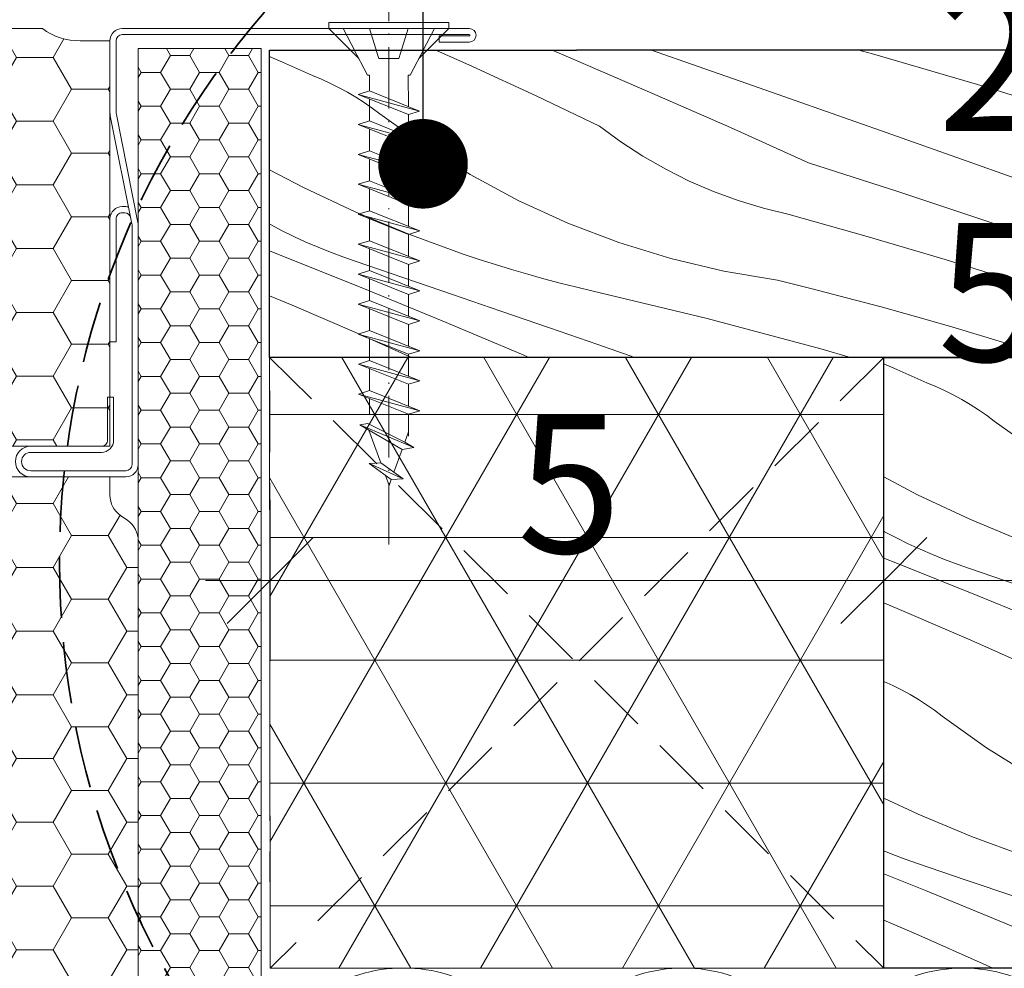
# Model space of a CAD drawing. Units: millimetres. Extents: x -1056 to 1839, y -14437 to 2452.
# Drawn here: x 423 to 503, y -13816 to -13739 of the extents above; entities that cross this region are included whole.
import ezdxf

# ---------------------------------------------------------------- set-up
doc = ezdxf.new("R2010")
doc.units = ezdxf.units.MM
doc.header["$MEASUREMENT"] = 0
for name, pattern in [('Sűrű szaggatott', [7.5, 5, -2.5]), ('Takart vonal_01', [7, 5, -2]), ('Tengelyvonal_02', [7, 5, -1, 0, -1]), ('thk_line_type', [945, 540, -405]), ('Wipeout_Contour', [1000, 0, -1000])]:
    doc.linetypes.add(name, pattern=pattern)
for name, color, linetype, lineweight in [('0_Toll_száma__1', 7, 'Continuous', 5), ('0_Toll_száma__2', 7, 'Continuous', 13), ('0_Toll_száma__3', 7, 'Continuous', 15), ('0_Toll_száma__7', 7, 'Continuous', 35)]:
    doc.layers.add(name, color=color, linetype=linetype, lineweight=lineweight)
doc.layers.add('0_Toll_száma__21', color=7, linetype='Continuous', lineweight=5, true_color=0x3a3a3a)
doc.styles.add('ELKÉSZÜLT_STÍLUS_2', font='verdana.ttf')
doc.dimstyles.new('ELKÉSZÜLT_STÍLUS__10', dxfattribs={"dimtxt": 0.18, "dimasz": 14.592, "dimexe": 0.18, "dimexo": 0.0625, "dimgap": 0.09, "dimtad": 0, "dimtih": 1, "dimtoh": 1, "dimdec": 4, "dimzin": 0, "dimdsep": 46, "dimcen": 0.09, "dimadec": 0, "dimazin": 0, "dimtfac": 1, "dimtdec": 4, "dimtmove": 0, "dimatfit": 3, "dimldrblk": 'ARROWHEAD_11', "dimfxl": 1, "dimtolj": 1, "dimtzin": 0, "dimarcsym": 0})
doc.dimstyles.new('ELKÉSZÜLT_STÍLUS__7', dxfattribs={"dimtxt": 11.25, "dimasz": 6.65, "dimexe": 0.18, "dimexo": 0, "dimgap": 0.09, "dimtad": 1, "dimtih": 1, "dimtoh": 1, "dimlfac": 0.001, "dimzin": 0, "dimdsep": 46, "dimtxsty": 'ELKÉSZÜLT_STÍLUS_2', "dimblk": 'ARROWHEAD_6', "dimblk1": 'ARROWHEAD_6', "dimblk2": 'ARROWHEAD_6', "dimcen": 0.09, "dimclrd": 7, "dimclre": 7, "dimclrt": 7, "dimadec": 0, "dimazin": 0, "dimtfac": 1, "dimtdec": 4, "dimtmove": 2, "dimatfit": 3, "dimfxl": 1, "dimtolj": 1, "dimtzin": 0, "dimarcsym": 0})
doc.dimstyles.new('ELKÉSZÜLT_STÍLUS__8', dxfattribs={"dimtxt": 11.25, "dimasz": 6.65, "dimexe": 0.18, "dimexo": 0, "dimgap": 0.09, "dimtad": 1, "dimtih": 1, "dimtoh": 1, "dimlfac": 0.001, "dimzin": 0, "dimdsep": 46, "dimtxsty": 'ELKÉSZÜLT_STÍLUS_2', "dimblk": 'ARROWHEAD_6', "dimblk1": 'ARROWHEAD_6', "dimblk2": 'ARROWHEAD_6', "dimcen": 0.09, "dimclrd": 7, "dimclre": 7, "dimclrt": 7, "dimadec": 0, "dimazin": 0, "dimtfac": 1, "dimtdec": 4, "dimtmove": 0, "dimatfit": 3, "dimfxl": 1, "dimtolj": 1, "dimtzin": 0, "dimarcsym": 0})

# ---------------------------------------------------------------- blocks, each defined once
blk = doc.blocks.new('szálas höszigetelés 18_31')
at = {"layer": '0_Toll_száma__1', "linetype": 'Continuous'}
for centre in [(102.5, 39.392), (125.277, 39.392), (148.055, 39.392)]:
    blk.add_ellipse(centre, major_axis=(11.389, 0), ratio=0.934314, start_param=5.870391, end_param=9.837571, dxfattribs=at)
blk = doc.blocks.new('*X65')
at = {"layer": '0_Toll_száma__21', "linetype": 'Continuous'}
for p, q in [((494.036, -13767.111), (492.962, -13766.643)), ((509.487, -13767.456), (506.515, -13766.13)), ((517.687, -13766.85), (515.967, -13766.127)), ((527.87, -13767.446), (523.981, -13766.091)), ((542.068, -13766.415), (540.849, -13766.091)), ((542.994, -13766.685), (542.068, -13766.415)), ((496.471, -13768.192), (494.036, -13767.111)), ((514.679, -13769.846), (509.487, -13767.456)), ((524.101, -13769.61), (517.687, -13766.85)), ((531.814, -13768.827), (527.87, -13767.446)), ((497.2, -13768.495), (496.471, -13768.192)), ((497.919, -13768.823), (497.2, -13768.495)), ((498.625, -13769.176), (497.919, -13768.823)), ((535.756, -13770.214), (531.814, -13768.827)), ((499.319, -13769.554), (498.625, -13769.176)), ((499.999, -13769.955), (499.319, -13769.554)), ((519.843, -13772.298), (514.679, -13769.846)), ((530.492, -13772.422), (524.101, -13769.61)), ((500.664, -13770.381), (499.999, -13769.955)), ((501.314, -13770.829), (500.664, -13770.381)), ((542.994, -13772.77), (535.756, -13770.214)), ((501.948, -13771.3), (501.314, -13770.829)), ((505.548, -13773.892), (501.948, -13771.3)), ((521.569, -13773.571), (519.843, -13772.298)), ((536.859, -13775.287), (530.492, -13772.422)), ((509.308, -13776.245), (505.548, -13773.892)), ((523.365, -13774.744), (521.569, -13773.571)), ((525.224, -13775.814), (523.365, -13774.744)), ((542.994, -13777.256), (536.859, -13775.287)), ((492.962, -13775.851), (495.722, -13777.301)), ((513.214, -13778.348), (509.308, -13776.245)), ((527.142, -13776.776), (525.224, -13775.814)), ((529.11, -13777.628), (527.142, -13776.776)), ((495.722, -13777.301), (499.98, -13779.301)), ((531.124, -13778.366), (529.11, -13777.628)), ((517.248, -13780.193), (513.214, -13778.348)), ((533.177, -13778.989), (531.124, -13778.366)), ((499.98, -13779.301), (504.322, -13781.11)), ((535.262, -13779.495), (533.177, -13778.989)), ((541.625, -13781.282), (535.262, -13779.495)), ((493.035, -13780.319), (492.962, -13780.279)), ((493.99, -13780.815), (493.035, -13780.319)), ((521.393, -13781.772), (517.248, -13780.193)), ((494.957, -13781.288), (493.99, -13780.815)), ((504.322, -13781.11), (508.74, -13782.726)), ((495.934, -13781.739), (494.957, -13781.288)), ((496.921, -13782.166), (495.934, -13781.739)), ((525.633, -13783.078), (521.393, -13781.772)), ((542.994, -13781.686), (541.625, -13781.282)), ((494.093, -13782.906), (492.962, -13782.462)), ((497.919, -13782.57), (496.921, -13782.166)), ((498.925, -13782.951), (497.919, -13782.57)), ((510.043, -13783.161), (508.74, -13782.726)), ((500.573, -13785.506), (494.093, -13782.906)), ((499.94, -13783.308), (498.925, -13782.951)), ((503.898, -13784.651), (499.94, -13783.308)), ((511.352, -13783.579), (510.043, -13783.161)), ((512.667, -13783.98), (511.352, -13783.579)), ((529.948, -13784.105), (525.633, -13783.078)), ((513.986, -13784.364), (512.667, -13783.98)), ((515.311, -13784.73), (513.986, -13784.364)), ((534.321, -13784.851), (529.948, -13784.105)), ((507.853, -13786), (503.898, -13784.651)), ((516.64, -13785.08), (515.311, -13784.73)), ((517.973, -13785.412), (516.64, -13785.08)), ((537.137, -13785.549), (534.321, -13784.851)), ((507.032, -13788.16), (500.573, -13785.506)), ((519.311, -13785.728), (517.973, -13785.412)), ((528.608, -13787.97), (519.311, -13785.728)), ((539.948, -13786.272), (537.137, -13785.549)), ((494.801, -13786.877), (492.962, -13786.108)), ((511.806, -13787.356), (507.853, -13786)), ((542.751, -13787.021), (539.948, -13786.272)), ((500.048, -13789.143), (494.801, -13786.877)), ((515.756, -13788.718), (511.806, -13787.356)), ((542.994, -13787.088), (542.751, -13787.021)), ((513.468, -13790.866), (507.032, -13788.16)), ((537.849, -13790.432), (528.608, -13787.97)), ((505.268, -13791.472), (500.048, -13789.143)), ((519.705, -13790.087), (515.756, -13788.718)), ((523.651, -13791.462), (519.705, -13790.087)), ((542.994, -13791.932), (537.849, -13790.432)), ((510.461, -13793.862), (505.268, -13791.472)), ((519.882, -13793.626), (513.468, -13790.866)), ((527.595, -13792.843), (523.651, -13791.462)), ((492.981, -13792.511), (492.962, -13792.503)), ((493.7, -13792.839), (492.981, -13792.511)), ((494.406, -13793.192), (493.7, -13792.839)), ((495.1, -13793.57), (494.406, -13793.192)), ((531.537, -13794.231), (527.595, -13792.843)), ((495.78, -13793.972), (495.1, -13793.57)), ((496.445, -13794.397), (495.78, -13793.972)), ((515.624, -13796.314), (510.461, -13793.862)), ((526.273, -13796.438), (519.882, -13793.626)), ((497.095, -13794.845), (496.445, -13794.397)), ((538.957, -13796.851), (531.537, -13794.231)), ((497.729, -13795.316), (497.095, -13794.845)), ((501.329, -13797.908), (497.729, -13795.316)), ((517.35, -13797.587), (515.624, -13796.314)), ((532.64, -13799.303), (526.273, -13796.438)), ((542.994, -13798.278), (538.957, -13796.851)), ((505.09, -13800.261), (501.329, -13797.908)), ((519.146, -13798.761), (517.35, -13797.587)), ((521.006, -13799.83), (519.146, -13798.761)), ((539.907, -13801.635), (532.64, -13799.303)), ((508.995, -13802.364), (505.09, -13800.261)), ((522.923, -13800.792), (521.006, -13799.83)), ((524.892, -13801.644), (522.923, -13800.792)), ((492.962, -13802.002), (495.761, -13803.317)), ((526.906, -13802.383), (524.892, -13801.644)), ((542.994, -13802.663), (539.907, -13801.635)), ((513.029, -13804.209), (508.995, -13802.364)), ((528.958, -13803.005), (526.906, -13802.383)), ((495.761, -13803.317), (500.103, -13805.127)), ((531.043, -13803.511), (528.958, -13803.005)), ((537.406, -13805.298), (531.043, -13803.511)), ((517.175, -13805.788), (513.029, -13804.209)), ((500.103, -13805.127), (504.521, -13806.742)), ((521.414, -13807.094), (517.175, -13805.788)), ((542.994, -13806.95), (537.406, -13805.298)), ((493.7, -13806.587), (492.962, -13806.287)), ((494.706, -13806.967), (493.7, -13806.587)), ((505.824, -13807.177), (504.521, -13806.742)), ((495.722, -13807.324), (494.706, -13806.967)), ((499.679, -13808.667), (495.722, -13807.324)), ((507.134, -13807.595), (505.824, -13807.177)), ((508.448, -13807.996), (507.134, -13807.595)), ((525.729, -13808.122), (521.414, -13807.094)), ((496.354, -13809.522), (492.962, -13808.161)), ((509.768, -13808.38), (508.448, -13807.996)), ((511.092, -13808.747), (509.768, -13808.38)), ((530.102, -13808.867), (525.729, -13808.122)), ((503.634, -13810.017), (499.679, -13808.667)), ((512.421, -13809.096), (511.092, -13808.747)), ((513.754, -13809.429), (512.421, -13809.096)), ((532.919, -13809.565), (530.102, -13808.867)), ((502.813, -13812.176), (496.354, -13809.522)), ((507.587, -13811.373), (503.634, -13810.017)), ((515.092, -13809.744), (513.754, -13809.429)), ((524.389, -13811.987), (515.092, -13809.744)), ((535.729, -13810.289), (532.919, -13809.565)), ((538.532, -13811.038), (535.729, -13810.289)), ((511.538, -13812.735), (507.587, -13811.373)), ((541.329, -13811.812), (538.532, -13811.038)), ((495.83, -13813.16), (492.962, -13811.921)), ((509.249, -13814.882), (502.813, -13812.176)), ((533.631, -13814.448), (524.389, -13811.987)), ((542.994, -13812.289), (541.329, -13811.812)), ((501.05, -13815.488), (495.83, -13813.16)), ((515.486, -13814.103), (511.538, -13812.735)), ((519.432, -13815.478), (515.486, -13814.103)), ((538.429, -13815.848), (533.631, -13814.448)), ((501.833, -13815.849), (501.05, -13815.488)), ((511.494, -13815.848), (509.249, -13814.882)), ((520.489, -13815.848), (519.432, -13815.478))]:
    blk.add_line(p, q, dxfattribs=at)
blk = doc.blocks.new('Kitöltés_10_1', base_point=(0, 0))
at = {"color": 254, "linetype": 'Wipeout_Contour', "lineweight": 0, "ltscale": 82753.607148}
blk.add_wipeout([(542.994, -13766.091), (542.994, -13815.848), (492.962, -13815.849), (492.962, -13766.134), (517.949, -13766.126), (517.949, -13766.091)], dxfattribs=at)
at = {"layer": '0_Toll_száma__21', "color": 7, "linetype": 'Continuous', "lineweight": 25}
for p, q in [((492.962, -13766.134), (517.949, -13766.126)), ((492.962, -13815.849), (492.962, -13766.134)), ((517.949, -13766.091), (542.994, -13766.091)), ((517.949, -13766.126), (517.949, -13766.091)), ((542.994, -13766.091), (542.994, -13815.848)), ((542.994, -13815.848), (492.962, -13815.849))]:
    blk.add_line(p, q, dxfattribs=at)
at = {"layer": '0_Toll_száma__21', "linetype": 'Continuous'}
blk.add_blockref('*X65', (0, 0), dxfattribs=at)
blk = doc.blocks.new('*X67')
at = {"layer": '0_Toll_száma__21', "linetype": 'Continuous'}
for p, q in [((477.858, -13742.437), (473.969, -13741.083)), ((492.056, -13741.407), (490.837, -13741.083)), ((508.101, -13741.245), (507.572, -13741.083)), ((444.024, -13742.103), (442.95, -13741.635)), ((459.476, -13742.448), (456.504, -13741.122)), ((467.675, -13741.842), (465.956, -13741.119)), ((474.089, -13744.601), (467.675, -13741.842)), ((501.237, -13744.086), (492.056, -13741.407)), ((510.868, -13742.119), (508.101, -13741.245)), ((446.459, -13743.184), (444.024, -13742.103)), ((464.668, -13744.838), (459.476, -13742.448)), ((481.802, -13743.819), (477.858, -13742.437)), ((515.455, -13743.631), (510.868, -13742.119)), ((447.188, -13743.487), (446.459, -13743.184)), ((447.907, -13743.815), (447.188, -13743.487)), ((448.613, -13744.168), (447.907, -13743.815)), ((449.307, -13744.545), (448.613, -13744.168)), ((485.744, -13745.206), (481.802, -13743.819)), ((510.352, -13746.98), (501.237, -13744.086)), ((517.949, -13744.494), (515.455, -13743.631)), ((449.987, -13744.947), (449.307, -13744.545)), ((450.652, -13745.373), (449.987, -13744.947)), ((469.831, -13747.29), (464.668, -13744.838)), ((480.48, -13747.414), (474.089, -13744.601)), ((451.302, -13745.821), (450.652, -13745.373)), ((451.936, -13746.292), (451.302, -13745.821)), ((493.164, -13747.826), (485.744, -13745.206)), ((455.536, -13748.884), (451.936, -13746.292)), ((471.557, -13748.563), (469.831, -13747.29)), ((486.847, -13750.279), (480.48, -13747.414)), ((517.949, -13749.59), (510.352, -13746.98)), ((500.583, -13750.449), (493.164, -13747.826)), ((459.297, -13751.237), (455.536, -13748.884)), ((473.353, -13749.736), (471.557, -13748.563)), ((475.213, -13750.806), (473.353, -13749.736)), ((494.114, -13752.611), (486.847, -13750.279)), ((508.001, -13753.074), (500.583, -13750.449)), ((442.956, -13750.847), (445.711, -13752.293)), ((463.202, -13753.34), (459.297, -13751.237)), ((477.13, -13751.768), (475.213, -13750.806)), ((445.711, -13752.293), (449.968, -13754.293)), ((479.099, -13752.62), (477.13, -13751.768)), ((481.113, -13753.358), (479.099, -13752.62)), ((501.355, -13755.02), (494.114, -13752.611)), ((515.419, -13755.702), (508.001, -13753.074)), ((467.236, -13755.185), (463.202, -13753.34)), ((483.165, -13753.981), (481.113, -13753.358)), ((449.968, -13754.293), (454.31, -13756.102)), ((485.25, -13754.486), (483.165, -13753.981)), ((491.613, -13756.274), (485.25, -13754.486)), ((443.023, -13755.311), (442.959, -13755.276)), ((443.978, -13755.807), (443.023, -13755.311)), ((471.382, -13756.764), (467.236, -13755.185)), ((508.57, -13757.506), (501.355, -13755.02)), ((444.945, -13756.28), (443.978, -13755.807)), ((445.922, -13756.731), (444.945, -13756.28)), ((454.31, -13756.102), (458.728, -13757.718)), ((497.951, -13758.147), (491.613, -13756.274)), ((517.949, -13756.6), (515.419, -13755.702)), ((446.91, -13757.158), (445.922, -13756.731)), ((475.621, -13758.07), (471.382, -13756.764)), ((444.081, -13757.897), (442.96, -13757.458)), ((450.561, -13760.498), (444.081, -13757.897)), ((447.907, -13757.562), (446.91, -13757.158)), ((448.914, -13757.943), (447.907, -13757.562)), ((460.031, -13758.153), (458.728, -13757.718)), ((515.759, -13760.068), (508.57, -13757.506)), ((449.929, -13758.3), (448.914, -13757.943)), ((453.886, -13759.643), (449.929, -13758.3)), ((461.341, -13758.571), (460.031, -13758.153)), ((462.655, -13758.972), (461.341, -13758.571)), ((479.936, -13759.097), (475.621, -13758.07)), ((504.263, -13760.107), (497.951, -13758.147)), ((463.975, -13759.355), (462.655, -13758.972)), ((465.299, -13759.722), (463.975, -13759.355)), ((484.309, -13759.843), (479.936, -13759.097)), ((457.841, -13760.992), (453.886, -13759.643)), ((466.628, -13760.072), (465.299, -13759.722)), ((467.961, -13760.404), (466.628, -13760.072)), ((487.126, -13760.541), (484.309, -13759.843)), ((510.548, -13762.152), (504.263, -13760.107)), ((517.949, -13760.874), (515.759, -13760.068)), ((444.789, -13761.869), (442.963, -13761.105)), ((457.02, -13763.151), (450.561, -13760.498)), ((461.794, -13762.348), (457.841, -13760.992)), ((469.299, -13760.72), (467.961, -13760.404)), ((478.596, -13762.962), (469.299, -13760.72)), ((489.936, -13761.264), (487.126, -13760.541)), ((450.037, -13764.135), (444.789, -13761.869)), ((492.739, -13762.013), (489.936, -13761.264)), ((465.745, -13763.71), (461.794, -13762.348)), ((495.536, -13762.787), (492.739, -13762.013)), ((516.804, -13764.283), (510.548, -13762.152)), ((463.456, -13765.858), (457.02, -13763.151)), ((487.838, -13765.423), (478.596, -13762.962)), ((498.326, -13763.587), (495.536, -13762.787)), ((454.504, -13766.128), (450.037, -13764.135)), ((469.693, -13765.079), (465.745, -13763.71)), ((501.108, -13764.411), (498.326, -13763.587)), ((517.949, -13764.691), (516.804, -13764.283)), ((472.703, -13766.127), (469.693, -13765.079)), ((503.882, -13765.261), (501.108, -13764.411)), ((464.083, -13766.128), (463.456, -13765.858)), ((490.249, -13766.127), (487.838, -13765.423)), ((506.649, -13766.136), (503.882, -13765.261))]:
    blk.add_line(p, q, dxfattribs=at)
blk = doc.blocks.new('Kitöltés_11_1', base_point=(0, 0))
at = {"color": 254, "linetype": 'Wipeout_Contour', "lineweight": 0, "ltscale": 82545.369338}
blk.add_wipeout([(517.949, -13741.083), (517.949, -13766.126), (442.966, -13766.128), (442.95, -13741.126), (467.937, -13741.118), (467.937, -13741.083)], dxfattribs=at)
at = {"layer": '0_Toll_száma__21', "color": 7, "linetype": 'Continuous', "lineweight": 25}
for p, q in [((467.937, -13741.083), (517.949, -13741.083)), ((467.937, -13741.118), (467.937, -13741.083)), ((517.949, -13741.083), (517.949, -13766.126)), ((442.95, -13741.126), (467.937, -13741.118)), ((442.966, -13766.128), (442.95, -13741.126)), ((517.949, -13766.126), (442.966, -13766.128))]:
    blk.add_line(p, q, dxfattribs=at)
at = {"layer": '0_Toll_száma__21', "linetype": 'Continuous'}
blk.add_blockref('*X67', (0, 0), dxfattribs=at)
blk = doc.blocks.new('*D127')
at = {"layer": '0_Toll_száma__2', "linetype": 'Continuous'}
for p, q in [((397.671, -13897.482), (397.671, -13884.357)), ((412.465, -13897.482), (412.465, -13884.357)), ((397.671, -13890.92), (412.465, -13890.92))]:
    blk.add_line(p, q, dxfattribs=at)
at = {"layer": '0_Toll_száma__7', "linetype": 'Continuous'}
for p, q in [((401.171, -13887.42), (394.171, -13894.42)), ((415.965, -13887.42), (408.965, -13894.42))]:
    blk.add_line(p, q, dxfattribs=at)
at = {"layer": '0_Toll_száma__1', "insert": (400.484, -13881.734), "char_height": 11.25, "attachment_point": 7, "style": 'ELKÉSZÜLT_STÍLUS_2'}
blk.add_mtext('\\A1;{\\fVerdana|b0|i0|c238|p38;1\\fVerdana|b0|i0|c238|p38;\\A1{\\H.66x;\\S5^  ;}}', dxfattribs=at)
blk = doc.blocks.new('ARROWHEAD_6')
at = {"color": 0, "linetype": 'Continuous', "lineweight": 0}
for p, q in [((-0.5, -0.5), (0.5, 0.5)), ((0, 0), (-1, 0))]:
    blk.add_line(p, q, dxfattribs=at)
blk = doc.blocks.new('*D128')
at = {"layer": '0_Toll_száma__2', "linetype": 'Continuous'}
for p, q in [((412.465, -13897.482), (412.465, -13884.357)), ((433.307, -13897.482), (433.307, -13884.357)), ((412.465, -13890.92), (433.307, -13890.92))]:
    blk.add_line(p, q, dxfattribs=at)
at = {"layer": '0_Toll_száma__7', "linetype": 'Continuous'}
for p, q in [((415.965, -13887.42), (408.965, -13894.42)), ((436.807, -13887.42), (429.807, -13894.42))]:
    blk.add_line(p, q, dxfattribs=at)
at = {"layer": '0_Toll_száma__1', "insert": (418.001, -13888.67), "char_height": 11.25, "attachment_point": 7, "style": 'ELKÉSZÜLT_STÍLUS_2'}
blk.add_mtext('\\A1;{\\fVerdana|b0|i0|c238|p38;2}', dxfattribs=at)
blk = doc.blocks.new('*D135')
at = {"layer": '0_Toll_száma__2', "linetype": 'Continuous'}
for p, q in [((442.998, -13839.859), (442.998, -13826.734)), ((492.962, -13839.859), (492.962, -13826.734)), ((437.748, -13833.296), (442.998, -13833.296)), ((442.998, -13833.296), (492.962, -13833.296))]:
    blk.add_line(p, q, dxfattribs=at)
at = {"layer": '0_Toll_száma__7', "linetype": 'Continuous'}
for p, q in [((446.498, -13829.796), (439.498, -13836.796)), ((496.462, -13829.796), (489.462, -13836.796))]:
    blk.add_line(p, q, dxfattribs=at)
at = {"layer": '0_Toll_száma__1', "insert": (463.094, -13831.046), "char_height": 11.25, "attachment_point": 7, "style": 'ELKÉSZÜLT_STÍLUS_2'}
blk.add_mtext('\\A1;{\\fVerdana|b0|i0|c238|p38;5}', dxfattribs=at)
blk = doc.blocks.new('*D136')
at = {"layer": '0_Toll_száma__2', "linetype": 'Continuous'}
for p, q in [((492.962, -13839.859), (492.962, -13826.734)), ((542.994, -13839.859), (542.994, -13826.734)), ((492.962, -13833.296), (542.994, -13833.296)), ((542.994, -13833.296), (548.244, -13833.296))]:
    blk.add_line(p, q, dxfattribs=at)
at = {"layer": '0_Toll_száma__7', "linetype": 'Continuous'}
for p, q in [((496.462, -13829.796), (489.462, -13836.796)), ((539.494, -13836.796), (546.494, -13829.796))]:
    blk.add_line(p, q, dxfattribs=at)
at = {"layer": '0_Toll_száma__1', "insert": (513.092, -13831.046), "char_height": 11.25, "attachment_point": 7, "style": 'ELKÉSZÜLT_STÍLUS_2'}
blk.add_mtext('\\A1;{\\fVerdana|b0|i0|c238|p38;5}', dxfattribs=at)
blk = doc.blocks.new('*D141')
at = {"layer": '0_Toll_száma__2', "linetype": 'Continuous'}
for p, q in [((442.998, -13790.852), (442.998, -13777.727)), ((492.962, -13790.852), (492.962, -13777.727)), ((437.748, -13784.29), (442.998, -13784.29)), ((442.998, -13784.29), (492.962, -13784.29))]:
    blk.add_line(p, q, dxfattribs=at)
at = {"layer": '0_Toll_száma__7', "linetype": 'Continuous'}
for p, q in [((446.498, -13780.79), (439.498, -13787.79)), ((496.462, -13780.79), (489.462, -13787.79))]:
    blk.add_line(p, q, dxfattribs=at)
at = {"layer": '0_Toll_száma__1', "insert": (463.094, -13782.04), "char_height": 11.25, "attachment_point": 7, "style": 'ELKÉSZÜLT_STÍLUS_2'}
blk.add_mtext('\\A1;{\\fVerdana|b0|i0|c238|p38;5}', dxfattribs=at)
blk = doc.blocks.new('*D142')
at = {"layer": '0_Toll_száma__2', "linetype": 'Continuous'}
for p, q in [((492.962, -13790.852), (492.962, -13777.727)), ((517.949, -13790.852), (517.949, -13777.727)), ((492.962, -13784.29), (517.949, -13784.29))]:
    blk.add_line(p, q, dxfattribs=at)
at = {"layer": '0_Toll_száma__7', "linetype": 'Continuous'}
for p, q in [((496.462, -13780.79), (489.462, -13787.79)), ((521.449, -13780.79), (514.449, -13787.79))]:
    blk.add_line(p, q, dxfattribs=at)
at = {"layer": '0_Toll_száma__1', "insert": (497.345, -13782.193), "char_height": 11.25, "attachment_point": 7, "style": 'ELKÉSZÜLT_STÍLUS_2'}
blk.add_mtext('\\A1;{\\fVerdana|b0|i0|c238|p38;2\\fVerdana|b0|i0|c238|p38;\\A1{\\H.66x;\\S5^  ;}}', dxfattribs=at)
blk = doc.blocks.new('ARROWHEAD_11')
at = {"color": 0, "linetype": 'Continuous', "lineweight": 0}
blk.add_line((0, 0), (-1, 0), dxfattribs=at)
at = {"color": 0, "linetype": 'Continuous', "lineweight": 0, "const_width": 0.25, "flags": 128}
blk.add_lwpolyline([(-0.125, 0, 1), (0.125, 0, 1)], format="xyb", close=True, dxfattribs=at)

msp = doc.modelspace()

# ---------------------------------------------------------------- hatches: boundary and pattern name
at = {"layer": '0_Toll_száma__1', "linetype": 'Continuous'}
h = msp.add_hatch(dxfattribs=at)
h.set_pattern_fill('dupla_1_4_0001', color=256, style=0, pattern_type=2)
h.set_pattern_definition([(135, (503.749, -13719.9525), (5.25345, 5.25345), []), (135, (504.799, -13718.902), (5.25345, 5.25345), [])])
h.paths.add_polyline_path([(653.005, -13716.087), (653.777, -13716.087, -0.243243), (655.063, -13716.952, 0.210001), (657.145, -13717.829), (658.898, -13717.83, 0.223859), (660.655, -13716.95), (661.972, -13714.757, -0.095093), (662.519, -13714.154, -0.11422), (663.728, -13713.88), (665.48, -13713.877, -0.069587), (670.749, -13714.95), (670.749, -13724.851), (660.652, -13724.854, 0.137775), (635.199, -13732.309, -0.150002), (606.673, -13741.088, -0.097826), (565.862, -13733.193, -0.030537), (525.494, -13716.081, 0.132423), (510.81, -13712.121, 0.275844), (502.652, -13716.951, -0.136575), (479.18, -13736.246), (479.18, -13722.316, 0.105872), (491.241, -13709.931, -0.3935), (520.645, -13701.151, 0.020791), (569.826, -13722.665, 0.090106), (606.963, -13729.24, 0.192567), (633.284, -13719.147), (641.445, -13719.147, -0.29904), (641.904, -13719.448, 0.656816), (646.142, -13719.448, -0.29904), (646.601, -13719.147), (650.042, -13719.147, 0.269118), (650.911, -13718.643), (651.878, -13716.95, -0.258314)])
h = msp.add_hatch(dxfattribs=at)
h.set_pattern_fill('HONEY_0001', color=256, style=0, pattern_type=2)
h.set_pattern_definition([(4e-13, (2614.961, -20133.5227), (4.4930786, 2.5940801), [2.9953857, -5.9907714]), (120, (2614.961, -20133.5227), (-4.4930785, 2.5940801), [2.9953857, -5.9907714]), (60, (2614.961, -20133.5227), (1e-08, 5.1881602), [0, -5.9907714, 2.9953857, 0, 0, 0])])
h.paths.add_polyline_path([(398.965, -13828.856), (398.965, -13833.6), (401.451, -13847.697, 0.36397), (403.421, -13849.35), (410.474, -13849.35), (430.265, -13849.35, 0.414214), (432.265, -13847.35), (432.265, -13781.043, 0.244698), (431.413, -13779.405), (430.818, -13778.988, -0.244698), (429.965, -13777.35), (429.965, -13775.85), (421.465, -13775.85), (421.465, -13773.35), (429.965, -13773.35), (429.965, -13740.35), (427.536, -13740.35, -0.165907), (424.465, -13739.35), (414.465, -13739.35, 0.414214), (412.465, -13741.35), (412.465, -13827.65, -0.414214), (410.465, -13829.65), (405.322, -13829.65), (405.065, -13829.65, -0.235469), (403.468, -13828.854), (402.563, -13827.652, 0.719897)])

# ---------------------------------------------------------------- linework, layer by layer
for p, q in [((430.965, -13739.85), (459.215, -13739.85)), ((456.765, -13740.45), (456.765, -13739.95)), ((459.215, -13739.95), (456.765, -13739.95)), ((430.465, -13746.152), (430.465, -13740.35)), ((459.215, -13740.45), (456.765, -13740.45)), ((431.756, -13755.251), (429.994, -13746.446)), ((431.165, -13753.848), (430.965, -13753.848)), ((431.165, -13754.348), (430.965, -13754.348)), ((431.765, -13774.85), (431.765, -13755.349)), ((429.765, -13769.35), (429.765, -13772.85)), ((429.765, -13769.35), (430.265, -13769.35)), ((430.265, -13769.35), (430.265, -13772.85)), ((429.265, -13773.85), (423.515, -13773.85)), ((423.515, -13775.35), (431.265, -13775.35)), ((423.515, -13775.85), (431.265, -13775.85))]:
    msp.add_line(p, q, dxfattribs=at)
at = {"layer": '0_Toll_száma__1', "linetype": 'Continuous', "flags": 128}
msp.add_lwpolyline([(447.789, -13739.354), (447.789, -13738.866), (457.545, -13738.859), (457.545, -13739.347)], close=True, dxfattribs=at)
for points in [[(430.465, -13754.848), (430.465, -13764.848), (429.965, -13764.848), (429.965, -13754.82, -0.406018), (430.965, -13753.848)], [(429.765, -13772.85, -0.414214), (429.265, -13773.35), (423.515, -13773.35)]]:
    msp.add_lwpolyline(points, format="xyb", dxfattribs=at)
at = {"layer": '0_Toll_száma__1', "linetype": 'Continuous'}
for centre, radius, start, end in [((430.965, -13740.35), 0.5, 90, 180), ((459.215, -13739.9), 0.05, 270, 90), ((431.465, -13746.152), 1, 180, 191.31044), ((431.165, -13754.848), 1, 71.31044, 90.00044), ((430.965, -13754.848), 0.5, 90.00044, 180.00044), ((431.165, -13754.848), 0.5, 11.31044, 90.00044), ((431.265, -13755.349), 0.5, 0, 11.31044), ((429.265, -13772.85), 1, 270, 0), ((423.515, -13774.6), 1.25, 90, 270), ((423.515, -13774.6), 0.75, 90, 270), ((431.265, -13774.85), 0.5, 270, 0)]:
    msp.add_arc(centre, radius, start, end, dxfattribs=at)
at = {"layer": '0_Toll_száma__3', "linetype": 'Continuous', "flags": 128}
for points in [[(421.465, -13773.35), (429.965, -13773.35), (429.965, -13740.35), (427.536, -13740.35, -0.165907), (424.465, -13739.35), (414.465, -13739.35, 0.414214)], [(410.474, -13849.35), (430.265, -13849.35, 0.414214), (432.265, -13847.35), (432.265, -13781.043, 0.244698), (431.413, -13779.405), (430.818, -13778.988, -0.244698), (429.965, -13777.35), (429.965, -13775.85), (421.465, -13775.85)]]:
    msp.add_lwpolyline(points, format="xyb", dxfattribs=at)

# ---------------------------------------------------------------- block references
at = {"linetype": 'Continuous', "xscale": -0.9999999999999998, "zscale": 1000, "rotation": 359.9882688012267}
msp.add_blockref('szálas höszigetelés 18_31', (601.91, -13865.885), dxfattribs=at)

# ---------------------------------------------------------------- next in the draw order: wipeouts: each hides what was drawn before it
at = {"color": 254, "linetype": 'Wipeout_Contour', "lineweight": 0, "ltscale": 55208.379319}
msp.add_wipeout([(442.265, -13849.35), (432.265, -13849.35), (432.265, -13740.981), (442.265, -13740.981)], dxfattribs=at)
at = {"color": 254, "linetype": 'Wipeout_Contour', "lineweight": 0, "ltscale": 55195.791025}
msp.add_wipeout([(492.962, -13766.126), (492.962, -13815.849), (442.998, -13815.849), (442.966, -13766.126)], dxfattribs=at)

# ---------------------------------------------------------------- next in the draw order: hatches: boundary and pattern name
at = {"layer": '0_Toll_száma__21', "linetype": 'Continuous'}
h = msp.add_hatch(dxfattribs=at)
h.set_pattern_fill('HONEY_0001', color=256, style=0, pattern_type=2)
h.set_pattern_definition([(360, (437.2654, -13795.1656), (2.38125, 1.374815), [1.5875, -3.175]), (120, (437.2654, -13795.1656), (-2.38125, 1.374815), [1.5875, -3.175]), (60, (437.2654, -13795.1656), (5e-09, 2.74963), [0, -3.175, 1.5875, 0, 0, 0])])
h.paths.add_polyline_path([(442.265, -13849.35), (432.265, -13849.35), (432.265, -13740.981), (442.265, -13740.981)])
h = msp.add_hatch(dxfattribs=at)
h.set_pattern_fill('háromszög_háló_0001', color=256, style=0, pattern_type=2)
h.set_pattern_definition([(180, (480.388, -13800.779), (0, 10), []), (120, (480.388, -13800.779), (8.6603, 5), []), (60, (480.388, -13800.779), (-8.6603, 5), [])])
h.paths.add_polyline_path([(492.962, -13766.126), (492.962, -13815.849), (442.998, -13815.849), (442.966, -13766.126)])

# ---------------------------------------------------------------- next in the draw order: linework, layer by layer
at = {"layer": '0_Toll_száma__1', "linetype": 'Continuous'}
for p, q in [((432.246, -13755.153), (430.485, -13746.348)), ((432.265, -13774.85), (432.265, -13755.349))]:
    msp.add_line(p, q, dxfattribs=at)
at = {"layer": '0_Toll_száma__1', "linetype": 'thk_line_type'}
msp.add_line((454.276, -13772.193), (453.973, -13773.028), dxfattribs=at)
at = {"layer": '0_Toll_száma__1', "linetype": 'Continuous', "flags": 128}
msp.add_lwpolyline([(429.994, -13746.446, -0.049391), (429.965, -13746.152), (429.965, -13740.35, -0.414214), (430.965, -13739.35), (459.215, -13739.35, -1), (459.215, -13740.45)], format="xyb", dxfattribs=at)
at = {"layer": '0_Toll_száma__1', "linetype": 'thk_line_type', "flags": 128}
for points in [[(450.186, -13766.666), (455.187, -13768.022)], [(455.187, -13768.022), (454.273, -13768.311), (450.186, -13766.666)], [(451.102, -13768.314), (451.101, -13767.035)], [(451.103, -13768.816), (451.102, -13768.314)], [(454.273, -13768.311), (454.274, -13770.093)], [(450.188, -13769.105), (451.103, -13768.816), (455.189, -13770.461)], [(450.188, -13769.105), (455.189, -13770.461)], [(455.189, -13770.461), (454.275, -13770.75), (450.188, -13769.105)], [(451.104, -13770.753), (451.103, -13769.474)], [(454.275, -13770.75), (454.276, -13772.532)], [(450.309, -13771.622), (450.952, -13771.514)], [(453.973, -13773.028), (450.952, -13771.514)], [(454.707, -13773.451), (453.761, -13773.61), (450.309, -13771.622)], [(454.707, -13773.451), (450.309, -13771.622)], [(451.052, -13772.05), (452.02, -13774.705)], [(453.973, -13773.028), (454.707, -13773.451)], [(453.084, -13775.475), (453.761, -13773.61)], [(451.063, -13774.764), (452.02, -13774.705), (453.825, -13776.012)], [(453.825, -13776.012), (451.063, -13774.764)], [(453.825, -13776.012), (452.867, -13776.071), (451.063, -13774.764)], [(452.867, -13776.071), (452.694, -13776.55), (452.394, -13775.728)]]:
    msp.add_lwpolyline(points, dxfattribs=at)
at = {"layer": '0_Toll_száma__1', "linetype": 'Continuous'}
for centre, start, end in [((431.265, -13755.349), 0, 11.31044), ((431.265, -13774.85), 270, 0)]:
    msp.add_arc(centre, 1, start, end, dxfattribs=at)
at = {"layer": '0_Toll_száma__2', "linetype": 'Continuous', "flags": 128}
msp.add_lwpolyline([(442.265, -13849.35), (432.265, -13849.35), (432.265, -13740.981), (442.265, -13740.981)], close=True, dxfattribs=at)
at = {"layer": '0_Toll_száma__3', "linetype": 'Continuous', "flags": 128}
msp.add_lwpolyline([(492.962, -13766.126), (492.962, -13815.849), (442.998, -13815.849), (442.966, -13766.126)], close=True, dxfattribs=at)

# ---------------------------------------------------------------- next in the draw order: dimensions: what is measured, and where the dimension line sits
at = {"linetype": 'Continuous'}
dim = msp.add_linear_dim(base=(412.465, -13890.92), p1=(397.671, -13881.677), p2=(412.465, -13780.235), dimstyle='ELKÉSZÜLT_STÍLUS__7', dxfattribs=at)
dim.commit()
dim.dimension.update_dxf_attribs({"geometry": '*D127', "text_midpoint": (416.015, -13875.956), "dimtype": 160})
dim = msp.add_linear_dim(base=(433.307, -13890.92), p1=(412.465, -13780.235), p2=(433.307, -13882.193), text='2', dimstyle='ELKÉSZÜLT_STÍLUS__8', dxfattribs=at)
dim.commit()
dim.dimension.update_dxf_attribs({"geometry": '*D128', "text_midpoint": (422.269, -13883.045), "dimtype": 160})

# ---------------------------------------------------------------- next in the draw order: block references
at = {"layer": '0_Toll_száma__21', "linetype": 'Continuous'}
msp.add_blockref('Kitöltés_10_1', (0, 0), dxfattribs=at)

# ---------------------------------------------------------------- next in the draw order: block references
msp.add_blockref('Kitöltés_11_1', (0, 0), dxfattribs=at)

# ---------------------------------------------------------------- next in the draw order: dimensions: what is measured, and where the dimension line sits
at = {"linetype": 'Continuous'}
for base, p1, p2, picture, middle in [((492.962, -13784.29), (442.998, -13815.849), (492.962, -13815.849), '*D141', (467.363, -13776.415)), ((492.962, -13833.296), (442.998, -13815.849), (492.962, -13815.849), '*D135', (467.363, -13825.421)), ((542.994, -13833.296), (492.962, -13815.849), (542.994, -13815.848), '*D136', (517.361, -13825.421))]:
    dim = msp.add_linear_dim(base=base, p1=p1, p2=p2, dimstyle='ELKÉSZÜLT_STÍLUS__8', dxfattribs=at)
    dim.commit()
    dim.dimension.update_dxf_attribs({"geometry": picture, "text_midpoint": middle, "dimtype": 160})

# ---------------------------------------------------------------- next in the draw order: linework, layer by layer
at = {"layer": '0_Toll_száma__1', "linetype": 'thk_line_type', "flags": 128}
for points in [[(447.789, -13739.354), (450.23, -13741.791)], [(448.958, -13739.353), (450.932, -13743.137)], [(451.082, -13739.351), (451.852, -13741.79)], [(454.252, -13739.349), (453.485, -13741.789)], [(456.376, -13739.348), (454.408, -13743.135)], [(457.545, -13739.347), (455.108, -13741.787)], [(451.852, -13741.79), (452.669, -13741.789)], [(453.485, -13741.789), (452.669, -13741.789)], [(450.932, -13743.137), (451.084, -13743.137)], [(451.085, -13744.426), (451.084, -13743.137)], [(454.408, -13743.135), (454.255, -13743.135)], [(454.255, -13743.135), (454.257, -13745.703)], [(450.171, -13744.715), (451.085, -13744.426), (455.172, -13746.071)], [(450.171, -13744.715), (455.172, -13746.071)], [(455.172, -13746.071), (454.257, -13746.36), (450.171, -13744.715)], [(451.087, -13746.362), (451.086, -13745.083)], [(451.087, -13746.865), (451.087, -13746.362)], [(454.257, -13746.36), (454.259, -13748.142)], [(450.173, -13747.154), (451.087, -13746.865), (455.174, -13748.51)], [(455.174, -13748.51), (454.259, -13748.799), (450.173, -13747.154)], [(450.173, -13747.154), (455.174, -13748.51)], [(451.088, -13748.801), (451.087, -13747.522)], [(451.089, -13749.304), (451.088, -13748.801)], [(454.259, -13748.799), (454.26, -13750.581)], [(450.174, -13749.593), (451.089, -13749.304), (455.175, -13750.949)], [(455.175, -13750.949), (454.261, -13751.238), (450.174, -13749.593)], [(450.174, -13749.593), (455.175, -13750.949)], [(451.09, -13751.24), (451.089, -13749.961)], [(451.09, -13751.743), (451.09, -13751.24)], [(454.261, -13751.238), (454.262, -13753.02)], [(450.176, -13752.032), (451.09, -13751.743), (455.177, -13753.388)], [(455.177, -13753.388), (454.263, -13753.677), (450.176, -13752.032)], [(450.176, -13752.032), (455.177, -13753.388)], [(451.092, -13753.679), (451.091, -13752.4)], [(451.092, -13754.182), (451.092, -13753.679)], [(454.263, -13753.677), (454.264, -13755.459)], [(450.178, -13754.471), (451.092, -13754.182), (455.179, -13755.827)], [(455.179, -13755.827), (454.264, -13756.116), (450.178, -13754.471)], [(450.178, -13754.471), (455.179, -13755.827)], [(451.094, -13756.119), (451.093, -13754.839)], [(451.094, -13756.621), (451.094, -13756.119)], [(454.264, -13756.116), (454.266, -13757.898)], [(450.18, -13756.91), (451.094, -13756.621), (455.18, -13758.266)], [(455.18, -13758.266), (454.266, -13758.555), (450.18, -13756.91)], [(450.18, -13756.91), (455.18, -13758.266)], [(451.095, -13758.558), (451.094, -13757.278)], [(451.096, -13759.06), (451.095, -13758.558)], [(454.266, -13758.555), (454.267, -13760.337)], [(450.181, -13759.349), (451.096, -13759.06), (455.182, -13760.705)], [(455.182, -13760.705), (454.268, -13760.994), (450.181, -13759.349)], [(450.181, -13759.349), (455.182, -13760.705)], [(451.097, -13760.997), (451.096, -13759.718)], [(451.097, -13761.499), (451.097, -13760.997)], [(454.268, -13760.994), (454.269, -13762.776)], [(450.183, -13761.788), (451.097, -13761.499), (455.184, -13763.144)], [(450.183, -13761.788), (455.184, -13763.144)], [(455.184, -13763.144), (454.27, -13763.433), (450.183, -13761.788)], [(451.099, -13763.436), (451.098, -13762.157)], [(451.099, -13763.938), (451.099, -13763.436)], [(454.27, -13763.433), (454.271, -13765.215)], [(450.185, -13764.227), (451.099, -13763.938), (455.186, -13765.583)], [(450.185, -13764.227), (455.186, -13765.583)], [(455.186, -13765.583), (454.271, -13765.872), (450.185, -13764.227)], [(451.101, -13765.875), (451.1, -13764.596)], [(451.101, -13766.377), (451.101, -13765.875)], [(454.271, -13765.872), (454.273, -13767.654)], [(450.186, -13766.666), (451.101, -13766.377), (455.187, -13768.022)]]:
    msp.add_lwpolyline(points, dxfattribs=at)
at = {"layer": '0_Toll_száma__3', "linetype": 'Tengelyvonal_02'}
msp.add_line((452.664, -13781.362), (452.664, -13735.415), dxfattribs=at)
at = {"layer": '0_Toll_száma__3', "linetype": 'Sűrű szaggatott', "flags": 128}
msp.add_lwpolyline([(492.962, -13766.126), (442.998, -13815.849), (442.966, -13766.128), (492.962, -13815.849)], dxfattribs=at)
at = {"layer": '0_Toll_száma__7', "linetype": 'Takart vonal_01'}
msp.add_circle((494.149, -13782.747), 68.293, dxfattribs=at)

# ---------------------------------------------------------------- next in the draw order: dimensions: what is measured, and where the dimension line sits
at = {"linetype": 'Continuous'}
dim = msp.add_linear_dim(base=(517.949, -13784.29), p1=(492.962, -13815.849), p2=(517.949, -13766.126), dimstyle='ELKÉSZÜLT_STÍLUS__8', dxfattribs=at)
dim.commit()
dim.dimension.update_dxf_attribs({"geometry": '*D142', "text_midpoint": (512.876, -13776.415), "dimtype": 160})

# ---------------------------------------------------------------- next in the draw order: leaders
at = {"layer": '0_Toll_száma__1', "linetype": 'Continuous', "annotation_type": 0, "has_hookline": 1, "hookline_direction": 0, "text_width": 310.259}
msp.add_leader([(455.451, -13750.363), (455.451, -13512.843), (471.437, -13512.843)], dimstyle='ELKÉSZÜLT_STÍLUS__10', dxfattribs=at)

doc.saveas('drawing.dxf')
